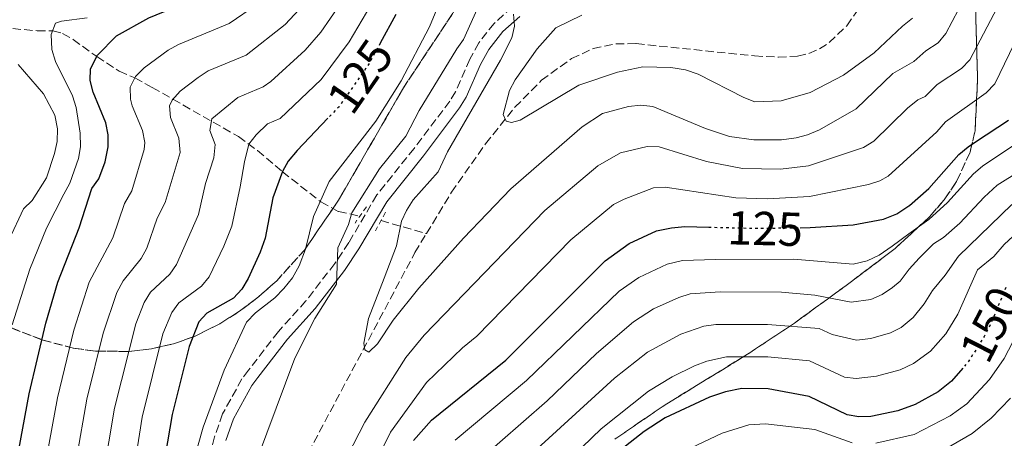
# Model space of a CAD drawing. Units: metres. Extents: x 599712 to 603126, y 4791628 to 4793992.
# Drawn here: x 602337 to 602544, y 4793163 to 4793251 of the extents above; entities that cross this region are included whole.
import ezdxf
from ezdxf.enums import TextEntityAlignment as Align

# ---------------------------------------------------------------- set-up
doc = ezdxf.new("R2010")
doc.units = ezdxf.units.M
doc.header["$MEASUREMENT"] = 0
for name, pattern in [('DGN Style 2', [1.7399219301090239, 1.043953158065414, -0.6959687720436097]), ('DGN Style 3', [2.435890702152634, 1.739921930109024, -0.6959687720436097]), ('DGN Style 5', [1.217945351076317, 0.5219765790327072, -0.6959687720436097])]:
    doc.linetypes.add(name, pattern=pattern)
for name, color, linetype, lineweight in [('Barranco lineal', 142, 'DGN Style 3', 13), ('Camino', 7, 'DGN Style 3', 0), ('Cota de curva de nivel directora', 7, 'Continuous', 0), ('Curva de nivel directora', 30, 'Continuous', 30), ('Curva de nivel directora no vista', 30, 'DGN Style 5', 30), ('Curva de nivel intermedia', 30, 'Continuous', 0), ('Margen derecho', 7, 'Continuous', 0), ('Pontón-alcantarilla (pasos de agua)', 1, 'DGN Style 2', 0), ('Zona arbolada', 92, 'DGN Style 3', 0)]:
    doc.layers.add(name, color=color, linetype=linetype, lineweight=lineweight)
doc.styles.add('Style-Arial', font='arial.ttf')

msp = doc.modelspace()

# ---------------------------------------------------------------- linework, layer by layer
at = {"layer": 'Barranco lineal', "color": 142, "linetype": 'DGN Style 3', "lineweight": 13, "extrusion": (0.417650070988168, -0.1193910673490248, 0.9007298103431677), "elevation": -320567.2299538604, "flags": 128}
msp.add_lwpolyline([(4774178.6382739, 664987.2339468987), (4774178.6382739, 664976.2067305688)], dxfattribs=at)
at = {"layer": 'Barranco lineal', "color": 142, "linetype": 'DGN Style 3', "lineweight": 13}
for points in [[(602422.2699999996, 4793206.210000001, 107.7700000000041), (602427.5099999999, 4793214.890000001, 106.9100000000035), (602434.7000000002, 4793225.07, 105.8300000000017), (602440.8399999999, 4793232.74, 104.9600000000064), (602446.4400000004, 4793238.4, 103.9700000000012), (602452.75, 4793242.970000001, 102.929999999993), (602457.2999999998, 4793245.050000001, 102.3800000000047), (602462.0800000001, 4793246.08, 102.0800000000017), (602466.3399999999, 4793246.09, 102.0599999999977), (602491.1900000004, 4793243.51, 102.0599999999977), (602496.1900000004, 4793243.26, 102.0599999999977), (602500.2300000006, 4793243.480000001, 102.0599999999977), (602502.6200000001, 4793244.01, 102), (602504.8399999999, 4793244.980000001, 101.8300000000017), (602506.8899999997, 4793246.310000001, 101.5800000000017), (602510.5599999996, 4793249.850000001, 100.8999999999942), (602515.1399999997, 4793256.470000001, 99.66999999999825)], [(602328.0700000003, 4793249.880000001, 160.9600000000064), (602340.5, 4793248.800000001, 156.3000000000029), (602343.7599999999, 4793248.810000001, 155), (602345.8499999996, 4793248.230000001, 153.8099999999977), (602348.0700000003, 4793246.970000001, 152.3099999999977), (602353.0199999996, 4793243.369999999, 150), (602357.7400000002, 4793240.279999999, 145.0399999999936), (602361.0199999996, 4793238.92, 145), (602364.6699999999, 4793236.869999999, 142.25), (602369.0099999999, 4793234.430000001, 140), (602382.79, 4793226.57, 131.4400000000023), (602386.79, 4793223.630000001, 128.8000000000029), (602392.0099999999, 4793219.210000001, 125), (602400.0899999999, 4793212.859999999, 120.2899999999936), (602403.7800000003, 4793210.850000001, 117.4900000000052), (602408.2800000003, 4793209.869999999, 114.5800000000017)], [(602348.75, 4792944.890000001, 127.179999999993), (602349.29, 4792946.730000001, 126.75), (602351.9500000002, 4792958.84, 124.5899999999965), (602353.4699999997, 4792968.609999999, 123.3600000000006), (602354.4699999997, 4792982.800000001, 122.179999999993), (602355.1100000005, 4793007.77, 121), (602357.0700000003, 4793036.619999999, 120.9700000000012), (602359.25, 4793056.76, 120.9700000000012), (602360.3899999997, 4793062.130000001, 120.9700000000012), (602361.6799999997, 4793066.949999999, 120.6699999999983), (602366.4600000001, 4793084.060000001, 117.820000000007), (602371.25, 4793105.949999999, 115.7799999999988), (602373.1600000003, 4793113.189999999, 115.2400000000052), (602376.5700000003, 4793122.130000001, 114.6600000000035), (602382.54, 4793133.119999999, 114.7299999999959), (602396.3099999996, 4793158.07, 111.5599999999977), (602419.8600000005, 4793202.230000001, 108.1600000000035), (602422.2699999996, 4793206.210000001, 107.7700000000041)]]:
    msp.add_polyline3d(points, dxfattribs=at)
at = {"layer": 'Camino', "color": 7, "linetype": 'DGN Style 3', "lineweight": 0}
msp.add_polyline3d([(602440.2899999988, 4793253.78, 110.2899999999937), (602436.48, 4793250.340000001, 110.8899999999995), (602433.2399999968, 4793246.260000002, 111.1300000000048), (602431.3900000005, 4793242.83, 111.2299999999959), (602428.390000001, 4793236, 111.3999999999942), (602427.1599999993, 4793234.02, 111.4700000000012), (602419.6600000003, 4793224.11, 111.9199999999984), (602411.8500000006, 4793214.32, 113.1499999999942), (602405.9699999976, 4793204.330000003, 114.5500000000029), (602402.9999999994, 4793199.920000002, 114.9600000000063), (602396.9599999997, 4793192.070000002, 114.8300000000018), (602391.1599999995, 4793185.65, 116.1699999999981), (602384.8899999998, 4793177.520000001, 116.5099999999948), (602383.5199999998, 4793175.690000001, 116.7500000000001), (602379.4400000004, 4793168.37, 117.179999999993), (602377.760000002, 4793163.53, 117.3300000000018), (602374.5799999967, 4793151.4, 117.9900000000052)], dxfattribs=at)
at = {"layer": 'Curva de nivel directora', "color": 30, "linetype": 'Continuous', "lineweight": 30, "flags": 128}
for points, elevation in [([(602307.1799999992, 4793043.58), (602308.0300000008, 4793049), (602309.9599999998, 4793057.42), (602314.8399999993, 4793075.04), (602320.2799999998, 4793097.99), (602332.9399999997, 4793142.609999999), (602334.8499999986, 4793150.92), (602338.7899999992, 4793172.600000001), (602342.3099999996, 4793187.4), (602344.869999999, 4793196.020000001), (602349.2999999991, 4793207.440000001), (602351.959999999, 4793215.660000003), (602353.4199999986, 4793217.7), (602354.7500000006, 4793221.25), (602355.3899999999, 4793224.460000002), (602355.3899999999, 4793226.980000001), (602354.9299999995, 4793229.439999999), (602352.2800000008, 4793235.920000002), (602351.6100000002, 4793238.330000001), (602351.6999999996, 4793240.820000002), (602353.1599999992, 4793243.640000002), (602357.1899999992, 4793247.730000002), (602363.9399999996, 4793251.490000002), (602373.8999999994, 4793255.610000002)], 150), ([(602415.8400000003, 4793252.24), (602412.5500000002, 4793246.189999999)], 125), ([(602401.5800000001, 4793230.420000001), (602395.1299999993, 4793223.690000001), (602393.2299999993, 4793221.42), (602392.02, 4793219.230000001), (602389.9699999981, 4793213.699999999), (602388.3599999989, 4793205.260000002), (602387.3599999996, 4793202.32), (602384.8000000004, 4793196.779999999), (602383.4599999993, 4793194.52), (602381.7400000005, 4793192.680000001), (602376.1500000004, 4793189.51), (602374.4600000004, 4793187.660000003), (602372.3999999998, 4793182.520000001), (602368.8300000001, 4793168.260000001), (602366.32, 4793153.49)], 125), ([(602500.7999999997, 4793207.449999999), (602502.8699999994, 4793207.480000001), (602511.8799999994, 4793208.030000002), (602518.2400000007, 4793209.24), (602521.0700000004, 4793210.350000001), (602523.5899999995, 4793212.029999999), (602523.7100000002, 4793212.130000004), (602527.7699999993, 4793215.670000001), (602534.1299999984, 4793222.810000002), (602536.0300000005, 4793224.430000001), (602537.6199999999, 4793225.470000002), (602544.5399999998, 4793230.020000001)], 125), ([(602419.5199999994, 4793162.800000002), (602423.3099999981, 4793167.050000001), (602438.940000001, 4793179.61), (602459.7999999997, 4793200.490000002), (602464.8499999989, 4793204.130000001), (602470.589999999, 4793206.760000002), (602473.7499999994, 4793207.449999999), (602476.5700000002, 4793207.690000001), (602481.5799999993, 4793207.57)], 125), ([(602534.9399999997, 4793177.980000001), (602532.5899999985, 4793175.2), (602529.7899999999, 4793172.960000001), (602524.9500000008, 4793170.300000001), (602521.2899999995, 4793168.980000002), (602515.6199999988, 4793167.830000001), (602513.0899999987, 4793167.750000001), (602510.6299999999, 4793168.190000001), (602502.6799999994, 4793171.980000002), (602494.019999998, 4793173.62), (602488.4900000005, 4793173.700000001), (602485.1100000008, 4793173.000000001), (602481.729999999, 4793171.850000001), (602472.3899999983, 4793167.510000002), (602468.0099999995, 4793164.670000001), (602463.119999999, 4793160.779999999)], 150)]:
    msp.add_lwpolyline(points, dxfattribs=dict(at, elevation=elevation))
at = {"layer": 'Curva de nivel directora no vista', "color": 30, "linetype": 'DGN Style 5', "lineweight": 30, "flags": 128}
for points, elevation in [([(602412.5500000002, 4793246.189999999), (602410.2300000001, 4793241.930000001), (602403.9, 4793232.840000002), (602401.5800000001, 4793230.420000001)], 125), ([(602481.5799999993, 4793207.57), (602491.2399999998, 4793207.330000001), (602500.7999999997, 4793207.449999999)], 125), ([(602543.99, 4793194.900000001), (602540.9799999992, 4793187.65), (602539.4199999992, 4793184.600000001), (602536.2099999995, 4793179.480000001), (602534.9399999997, 4793177.980000001)], 150)]:
    msp.add_lwpolyline(points, dxfattribs=dict(at, elevation=elevation))
at = {"layer": 'Curva de nivel intermedia', "color": 30, "linetype": 'Continuous', "lineweight": 0, "flags": 128}
for points, elevation in [([(602504.8000000005, 4793228), (602512.5200000008, 4793232.439999999), (602520.2500000001, 4793239.8), (602524.6800000003, 4793242.359999998), (602527.1900000004, 4793244.59), (602529.7600000009, 4793246.279999999), (602531.3600000013, 4793248.199999999), (602534.0099999999, 4793253.230000001), (602539.0400000013, 4793260.92), (602548.8499999993, 4793278.400000001)], 110.0000000000004), ([(602534.6800000005, 4793240.859999999), (602536.3900000004, 4793242.67), (602547.2500000012, 4793263.390000001)], 115), ([(602552.9400000019, 4793261), (602541.6699999999, 4793237.640000001), (602539.8400000016, 4793235.749999999), (602531.2800000008, 4793229.67), (602529.4500000002, 4793227.609999998), (602519.24, 4793218.3), (602517.4900000019, 4793217.289999999), (602515.1100000015, 4793216.509999999), (602502.7199999996, 4793213.970000001), (602493.9300000009, 4793213.5), (602487.240000001, 4793213.710000001), (602472.4300000007, 4793215.930000001), (602469.9400000006, 4793215.82), (602463.8000000007, 4793213.46), (602461.560000001, 4793212.3), (602452.5700000012, 4793204.899999999), (602432.8400000011, 4793184.66), (602429.8600000016, 4793182.259999999), (602422.2900000011, 4793174.98), (602414.7100000016, 4793164.51)], 120.0000000000003), ([(602350.6900000017, 4793133.81), (602356.76, 4793169.579999999), (602361.2100000003, 4793187.26), (602362.9900000017, 4793191.759999999), (602364.3300000007, 4793193.890000002), (602368.3400000005, 4793197.659999999), (602369.7900000013, 4793199.689999999), (602374.38, 4793210.239999999), (602375.8799999999, 4793216.720000002), (602377.5800000008, 4793222.15), (602377.8899999993, 4793224.92), (602376.7500000015, 4793227.83), (602377.2000000008, 4793230.310000001), (602382.6500000001, 4793234.810000001), (602387.9699999999, 4793237.01), (602389.6100000006, 4793238.15), (602396.7600000009, 4793244.739999999), (602400.050000001, 4793248.499999999), (602406.2000000001, 4793257.380000002)], 135.0000000000003), ([(602357.0199999993, 4793132.49), (602362.5700000015, 4793167.689999998), (602366.8800000009, 4793185.140000001), (602368.800000001, 4793189.640000001), (602370.2400000005, 4793191.699999998), (602375.0199999993, 4793195.21), (602376.6200000019, 4793197.099999999), (602379.730000001, 4793203.580000001), (602381.3700000016, 4793207.749999999), (602383.1500000008, 4793216.050000001), (602384.0400000005, 4793221.25), (602384.9800000016, 4793224.96), (602386.5000000015, 4793226.949999999), (602388.890000001, 4793229.249999999), (602391.5500000007, 4793230.349999999), (602400.1200000005, 4793238.600000001), (602406.000000001, 4793246.449999999), (602412.3700000015, 4793257.29)], 130.0000000000003), ([(602372.4800000001, 4793155.41), (602375.3700000001, 4793165.560000001), (602379.7700000012, 4793177.529999999), (602384.5000000009, 4793187.640000001), (602386.3300000015, 4793189.56), (602390.4000000019, 4793192.76), (602392.2900000005, 4793194.67), (602394.11, 4793196.939999999), (602395.5100000014, 4793199.41), (602396.8900000005, 4793202.92), (602398.5199999999, 4793209.789999997), (602401.8200000013, 4793217.159999999), (602411.6200000005, 4793229.8), (602416.9300000012, 4793238.269999999), (602422.9300000004, 4793249.599999999), (602426.1800000003, 4793257.63)], 120.0000000000003), ([(602346.6000000011, 4793146.51), (602350.9300000007, 4793171.479999999), (602354.3300000004, 4793185.34), (602357.2100000016, 4793193.869999999), (602358.5500000004, 4793196.279999998), (602362.3100000002, 4793200.980000001), (602363.5000000015, 4793203.179999998), (602365.7000000008, 4793209.42), (602367.3900000006, 4793212.720000001), (602370.530000001, 4793223.239999999), (602370.2500000016, 4793226.23), (602368.5199999993, 4793230.56), (602368.3099999992, 4793233.060000001), (602368.8400000012, 4793234.25), (602370.5500000011, 4793236.140000001), (602374.3200000019, 4793239.02), (602376.4200000007, 4793240.369999999), (602384.3800000002, 4793243.67), (602392.560000001, 4793250.119999999), (602397.540000001, 4793255.49)], 140), ([(602339.1400000001, 4793141.319999999), (602344.7999999997, 4793171.73), (602348.2100000004, 4793185.939999999), (602351.4100000013, 4793196.01), (602356.4000000001, 4793205.310000001), (602358.8299999998, 4793212.539999999), (602360.4100000003, 4793215.21), (602362.9600000004, 4793223.850000001), (602363.0800000011, 4793225.34), (602362.5900000016, 4793227.84), (602360.4700000006, 4793233.020000001), (602360.0999999995, 4793234.439999999), (602360.0200000012, 4793236.980000001), (602361.17, 4793239.199999998), (602362.9900000017, 4793241.039999999), (602368.0000000009, 4793244.71), (602370.1800000002, 4793245.929999999), (602380.7999999995, 4793250.329999999), (602386.7899999997, 4793254.349999999)], 145.0000000000003), ([(602433.5499999997, 4793254.750000001), (602430.0200000004, 4793246.960000001), (602428.6700000003, 4793244.970000001), (602420.7100000008, 4793232.07), (602417.9200000013, 4793226.65), (602412.3899999993, 4793219.83), (602406.5900000011, 4793210.539999999), (602405.8600000005, 4793208.149999999), (602403.6699999998, 4793203.25), (602403.4000000015, 4793195.579999999), (602398.8200000017, 4793188.42), (602394.6100000006, 4793180.08), (602386.7699999996, 4793159.069999999)], 115), ([(602350.9800000021, 4793251.529999999), (602345.630000001, 4793250.789999997), (602344.3600000015, 4793250.359999998), (602343.4600000008, 4793248.029999999), (602343.5700000003, 4793244.869999999), (602344.3300000002, 4793242.33), (602347.9400000002, 4793235.139999999), (602348.7200000001, 4793232.679999998), (602349.5200000004, 4793227.300000001), (602349.5800000007, 4793224.449999998), (602349.1800000005, 4793221.980000001), (602347.3800000013, 4793216.819999999), (602346.1200000006, 4793214.48), (602342.4800000017, 4793207.32), (602338.9700000002, 4793198.720000002), (602335.2300000008, 4793187.09)], 155.0000000000003), ([(602440.5300000003, 4793252.31), (602440.7699999993, 4793249.779999999), (602440.2100000005, 4793247.34), (602437.8500000002, 4793242.609999999), (602426.7100000001, 4793223.359999999), (602424.7499999999, 4793219.17), (602419.4900000005, 4793213.300000002), (602418.0800000001, 4793211.08), (602417.0000000005, 4793208.829999999), (602415.9800000011, 4793203.659999999), (602413.4199999997, 4793196.849999999), (602410.1100000016, 4793188.42), (602409.1000000013, 4793183.24), (602409.3200000003, 4793181.83), (602410.1699999997, 4793181.300000001), (602411.9900000015, 4793183.039999999), (602415.2500000002, 4793188.039999999), (602420.6399999993, 4793194.749999999), (602430.0499999995, 4793205.220000002), (602439.9600000002, 4793215.600000001), (602454.9699999995, 4793228.640000001), (602459.2300000021, 4793231.410000001), (602464.7100000003, 4793232.88), (602467.3099999998, 4793233.149999999), (602469.7999999998, 4793232.88), (602480.8700000007, 4793228.279999999), (602485.9300000012, 4793226.63), (602491.070000002, 4793225.880000001), (602496.8300000001, 4793225.92), (602499.9200000013, 4793226.310000001), (602502.3399999996, 4793226.930000001), (602504.8000000005, 4793228)], 110.0000000000004), ([(602524.3800000007, 4793251.409999999), (602522.2900000009, 4793249.739999999), (602516.2900000017, 4793244.149999999), (602509.8800000012, 4793239.46), (602502.8800000006, 4793235.83), (602496.7600000006, 4793234.100000001), (602491.270000001, 4793233.890000001), (602488.9300000007, 4793234.759999999), (602479.3100000005, 4793239.71), (602476.6900000009, 4793240.609999998), (602473.6199999999, 4793241.099999998), (602467.7300000001, 4793241.189999999), (602462.3800000013, 4793240.099999999), (602454.2899999999, 4793237.380000001), (602441.9200000004, 4793230.039999999), (602440.1600000013, 4793229.539999999), (602439.0300000004, 4793229.810000001), (602438.3900000011, 4793231.220000001), (602439.7400000012, 4793236.270000001), (602440.89, 4793238.499999999), (602445.49, 4793245.029999999), (602449.4700000009, 4793249.390000001), (602454.8900000012, 4793252.079999999)], 105.0000000000011), ([(602334.5800000003, 4793204.970000001), (602337.6100000013, 4793211.399999999), (602339.4300000007, 4793213.179999999), (602342.4400000015, 4793217.92), (602344.1700000016, 4793223), (602344.7200000014, 4793225.55), (602344.7700000005, 4793228.220000002), (602344.1900000017, 4793231.109999999), (602341.8, 4793235.56), (602336.4700000014, 4793241.739999999)], 160.0000000000002), ([(602405.6700000003, 4793159.560000001), (602409.3099999991, 4793166.640000001), (602417.9200000013, 4793180.199999998), (602421.8100000005, 4793184.890000001), (602447.1399999997, 4793211.06), (602458.2700000008, 4793220.470000001), (602463.0200000006, 4793223.189999999), (602468.6300000009, 4793224.5), (602471.1200000008, 4793224.399999999), (602481.100000001, 4793221.38), (602488.6300000013, 4793219.869999998), (602496.6300000009, 4793219.739999998), (602502.5200000008, 4793220.449999999), (602514.0800000011, 4793224.31), (602516.2100000011, 4793225.630000001), (602523.2800000011, 4793232.550000001), (602525.4900000016, 4793234.279999998), (602527.0600000008, 4793234.989999999), (602529.5799999998, 4793237.509999999), (602534.6800000005, 4793240.859999999)], 115), ([(602548.8200000002, 4793226.88), (602539.0900000005, 4793220.389999999), (602537.2000000017, 4793218.769999999), (602531.73, 4793212.73), (602527.8000000007, 4793209.180000001), (602523.6000000007, 4793206.180000001), (602520.0600000002, 4793203.59), (602517.3400000001, 4793201.67), (602514.8600000012, 4793200.500000001), (602511.8900000006, 4793199.819999998), (602499.3900000014, 4793200.82), (602482.9500000017, 4793200.789999999), (602476.0200000004, 4793200.560000001), (602472.8200000018, 4793199.779999998), (602466.8499999995, 4793197.009999999), (602462.7700000004, 4793194.099999999), (602443.2700000005, 4793175.359999999), (602428.2900000003, 4793162.82)], 130.0000000000003), ([(602551.2300000021, 4793222.07), (602542.1600000015, 4793216.359999999), (602539.4000000012, 4793213.859999998), (602534.3300000017, 4793208.42), (602530.8499999995, 4793205.4), (602528.7599999995, 4793204.039999999), (602525.78, 4793201.06), (602523.640000001, 4793198.730000001), (602521.75, 4793196.24), (602520.1699999997, 4793194.890000001), (602517.9900000005, 4793193.42), (602515.6400000012, 4793192.409999999), (602511.4700000003, 4793191.849999998), (602503.8200000017, 4793193.319999998), (602496.8500000001, 4793193.9), (602483.9700000009, 4793194.019999999), (602477.6699999999, 4793193.560000001), (602475.2900000017, 4793192.82), (602469.9500000018, 4793190.409999998)], 135.0000000000003), ([(602545.2300000006, 4793212.32), (602534.0200000011, 4793201.439999999), (602531.2600000006, 4793197.449999999), (602528.6000000008, 4793194.3), (602526.8000000014, 4793191.460000002), (602524.5100000004, 4793188.63), (602521.9500000011, 4793186.52), (602519.7200000006, 4793185.390000001), (602515.5899999999, 4793184.210000001), (602512.6100000005, 4793183.859999999), (602507.4600000004, 4793185.009999999), (602504.7500000015, 4793186.300000001), (602493.9000000019, 4793187.109999999), (602483.05, 4793187.149999999), (602480.5600000002, 4793186.779999998), (602475.7200000009, 4793185.109999999), (602468.7100000014, 4793181.329999999), (602461.7900000013, 4793175.829999999), (602438.2600000014, 4793154.359999999)], 140), ([(602548.2900000005, 4793208.289999999), (602543.600000001, 4793203.939999999), (602541.4199999997, 4793201.399999999), (602538.0100000009, 4793198.599999999), (602533.9100000015, 4793189.28), (602531.3400000011, 4793185.189999999), (602528.1800000005, 4793181.499999999), (602524.5700000008, 4793178.970000002), (602521.77, 4793177.599999999), (602516.8300000003, 4793176.269999999), (602512.5600000012, 4793175.789999999), (602510.0800000001, 4793176.099999999), (602502.7599999999, 4793179.499999999), (602493.9600000001, 4793180.359999999), (602485.3000000009, 4793180.369999998), (602481.1400000012, 4793179.4), (602478.5900000008, 4793178.42), (602473.8800000013, 4793176.15), (602468.8800000012, 4793173.109999998), (602458.9900000006, 4793165.249999999), (602440.9200000013, 4793147.769999998)], 145.0000000000003), ([(602516.6400000004, 4793162.199999998), (602524.7300000016, 4793164.029999999), (602532.2799999999, 4793167.939999999), (602535.7900000013, 4793170.5), (602540.5700000002, 4793175.569999999), (602543.61, 4793179.970000001), (602551.0300000008, 4793194.28)], 155.0000000000003), ([(602469.9500000018, 4793190.409999998), (602465.7400000008, 4793187.720000001), (602457.9900000015, 4793181.060000001), (602447.6100000013, 4793171.119999999), (602432.7200000006, 4793158.079999999)], 135.0000000000003), ([(602544.930000001, 4793171.66), (602540.8899999998, 4793167.429999999), (602536.8799999999, 4793164.26), (602529.2600000001, 4793159.840000001)], 160.0000000000002), ([(602473.8900000004, 4793159.310000001), (602484.3900000011, 4793164.289999999), (602489.9800000013, 4793166.05), (602493.5000000017, 4793166.289999999), (602503.8200000017, 4793165.100000001), (602511.6700000016, 4793162.310000001)], 155.0000000000003), ([(602414.7100000016, 4793164.51), (602409.7300000016, 4793154.519999999)], 120.0000000000003)]:
    msp.add_lwpolyline(points, dxfattribs=dict(at, elevation=elevation))
at = {"layer": 'Margen derecho', "color": 7, "linetype": 'Continuous', "lineweight": 0}
msp.add_polyline3d([(602441.8500000011, 4793251.82, 110.2899999999937), (602438.2999999995, 4793248.619999999, 110.8899999999995), (602435.3400000001, 4793244.880000004, 111.1300000000048), (602433.6399999991, 4793241.730000001, 111.2299999999959), (602430.6099999984, 4793234.830000001, 111.3999999999942), (602429.2199999979, 4793232.600000001, 111.4700000000012), (602421.6299999994, 4793222.57, 111.9199999999984), (602413.9200000004, 4793212.900000001, 113.1499999999942), (602408.0799999976, 4793202.99, 114.5500000000029), (602405.030000001, 4793198.460000002, 114.9600000000063), (602398.8799999976, 4793190.470000002, 114.8300000000018), (602393.0799999973, 4793184.040000001, 116.1699999999981), (602386.8799999993, 4793176.01, 116.5099999999948), (602385.6200000007, 4793174.320000002, 116.7500000000001), (602381.7299999993, 4793167.340000002, 117.179999999993), (602380.149999999, 4793162.800000002, 117.3300000000018)], dxfattribs=at)
at = {"layer": 'Pontón-alcantarilla (pasos de agua)', "color": 1, "linetype": 'DGN Style 2', "lineweight": 0, "extrusion": (0.09060211124538635, 0.1294855172721485, 0.9874334196565574), "elevation": 675343.8304229218, "flags": 128}
msp.add_lwpolyline([(2254377.187769103, -4218941.995851879), (2254377.187769103, -4218937.756300015)], dxfattribs=at)
at = {"layer": 'Pontón-alcantarilla (pasos de agua)', "color": 1, "linetype": 'DGN Style 2', "lineweight": 0, "extrusion": (0.03536414750519652, 0.06611558009623865, 0.9971850917155595), "elevation": 338322.5813025579, "flags": 128}
msp.add_lwpolyline([(1729529.499529412, -4498003.599666591), (1729529.499529413, -4497999.19845085)], dxfattribs=at)
at = {"layer": 'Zona arbolada', "color": 92, "linetype": 'DGN Style 3', "lineweight": 0}
for points in [[(602461.8700000001, 4793163.07, 149.5399999999936), (602472.1799999997, 4793170.119999999, 149.1100000000006), (602489.1500000004, 4793180.529999999, 147.9199999999983), (602499.5499999998, 4793187.4, 146.4100000000035), (602504.2300000006, 4793190.83, 145.3800000000047), (602510.4600000001, 4793195.33, 143.5), (602520.6900000004, 4793203.060000001, 139.3399999999965), (602527.9400000004, 4793209.74, 135.5500000000029), (602531.0300000003, 4793213.33, 133.6399999999994), (602533.6299999999, 4793217.140000001, 131.8000000000029), (602536.4600000001, 4793223.33, 129.2700000000041), (602537.5, 4793227.82, 127.820000000007), (602538.04, 4793238.66, 124.9600000000064), (602537.6900000004, 4793250.92, 122.1199999999953), (602537.4500000002, 4793262.800000001, 120.1199999999953), (602537.4299999997, 4793285.220000001, 117.9400000000023)], [(602537.4500000002, 4793262.800000001, 120.1199999999953), (602537.6900000004, 4793250.92, 122.1199999999953), (602538.04, 4793238.66, 124.9600000000064), (602537.5, 4793227.82, 127.820000000007), (602536.4600000001, 4793223.33, 129.2700000000041), (602533.6299999999, 4793217.140000001, 131.8000000000029), (602531.0300000003, 4793213.33, 133.6399999999994), (602527.9400000004, 4793209.74, 135.5500000000029), (602520.6900000004, 4793203.060000001, 139.3399999999965), (602510.4600000001, 4793195.33, 143.5), (602504.2300000006, 4793190.83, 145.3800000000047), (602499.5499999998, 4793187.4, 146.4100000000035), (602489.1500000004, 4793180.529999999, 147.9199999999983), (602472.1799999997, 4793170.119999999, 149.1100000000006), (602461.8700000001, 4793163.07, 149.5399999999936)], [(602335.0700000003, 4793186.41, 155), (602341.4800000006, 4793183.92, 150), (602341.6600000003, 4793183.850000001, 146.3899999999994), (602348.1500000004, 4793182.15, 142.3300000000017), (602352.7199999997, 4793181.539999999, 139.7100000000064), (602359.7800000003, 4793181.470000001, 136.1100000000006), (602364.5, 4793182.02, 134.0599999999977), (602369.1600000003, 4793183.08, 132.3800000000047), (602373.6799999997, 4793184.67, 131.1699999999983), (602378.8799999999, 4793187.300000001, 130.4100000000035), (602383.0300000003, 4793189.939999999, 130.2899999999936), (602387.0199999996, 4793192.949999999, 130.429999999993), (602390.8200000003, 4793196.32, 130.6300000000047), (602396.6399999997, 4793202.76, 130.6300000000047), (602403.8099999996, 4793213.230000001, 129.9499999999971), (602417.4299999997, 4793236.810000001, 128.3600000000006), (602428.8499999996, 4793254.060000001, 126.9600000000064)], [(602428.8499999996, 4793254.060000001, 126.9600000000064), (602417.4299999997, 4793236.810000001, 128.3600000000006), (602403.8099999996, 4793213.230000001, 129.9499999999971), (602396.6399999997, 4793202.76, 130.6300000000047), (602390.8200000003, 4793196.32, 130.6300000000047), (602387.0199999996, 4793192.949999999, 130.429999999993), (602383.0300000003, 4793189.939999999, 130.2899999999936), (602378.8799999999, 4793187.300000001, 130.4100000000035), (602373.6799999997, 4793184.67, 131.1699999999983), (602369.1600000003, 4793183.08, 132.3800000000047), (602364.5, 4793182.02, 134.0599999999977), (602359.7800000003, 4793181.470000001, 136.1100000000006), (602352.7199999997, 4793181.539999999, 139.7100000000064), (602348.1500000004, 4793182.15, 142.3300000000017), (602341.6600000003, 4793183.850000001, 146.3899999999994), (602341.4800000006, 4793183.92, 150), (602335.0700000003, 4793186.41, 155)]]:
    msp.add_polyline3d(points, dxfattribs=at)

# ---------------------------------------------------------------- texts
at = {"layer": 'Cota de curva de nivel directora', "color": 7, "linetype": 'Continuous', "lineweight": 0, "style": 'Style-Arial'}
for s, rotation, p in [('125', 55.13342000000002, (602408.3462897975, 4793239.214176662, 125)), ('125', 358.5706400000001, (602493.393841382, 4793207.273745576, 125)), ('150', 62.91965999999999, (602540.7224541068, 4793187.155939005, 150))]:
    msp.add_text(s, height=7.000000000000002, rotation=rotation, dxfattribs=at).set_placement(p, align=Align.MIDDLE_CENTER)

doc.saveas('drawing.dxf')
